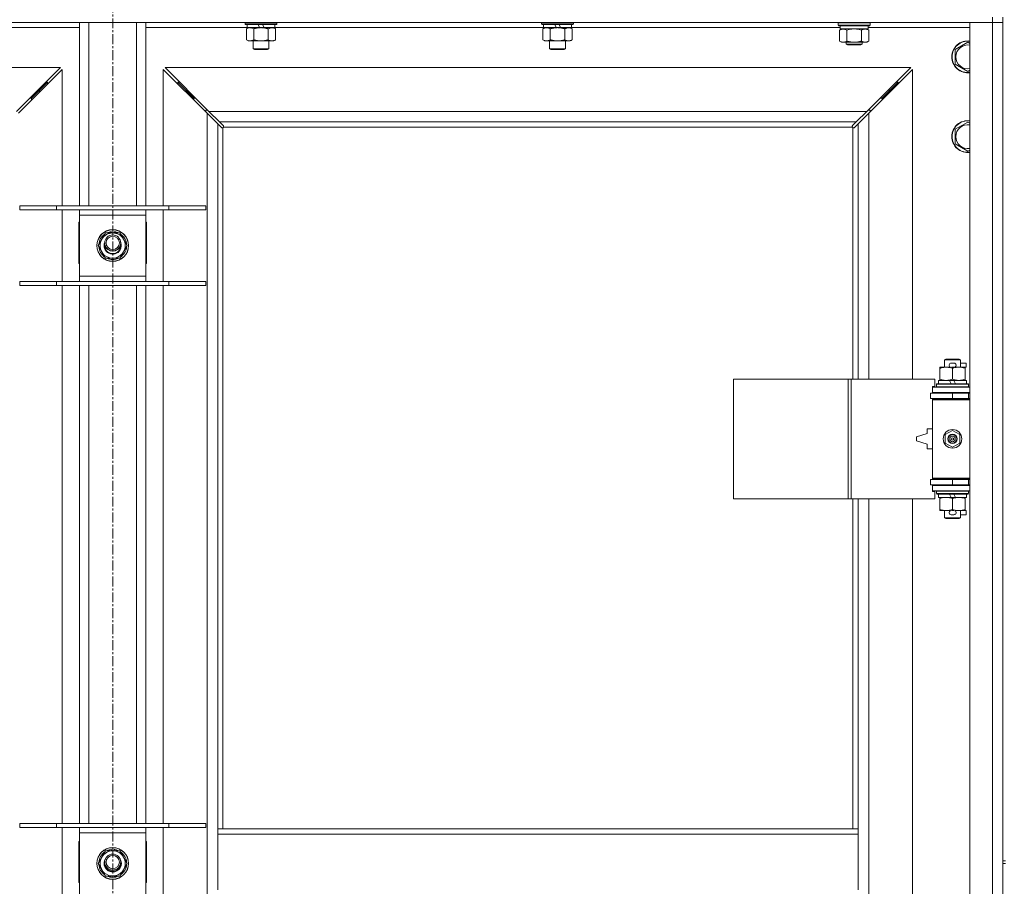
# Model space of a CAD drawing. Units: millimetres. Extents: x 0 to 45915, y -11 to 31500.
# Drawn here: x 7505 to 8246, y 23911 to 24563 of the extents above; entities that cross this region are included whole.
import ezdxf

# ---------------------------------------------------------------- set-up
doc = ezdxf.new("R2010")
doc.units = ezdxf.units.MM
doc.linetypes.add('K5LT_AXLED', pattern=[12, 7.5, -1.5, 1.5, -1.5])
doc.linetypes.add('K5LT_THIN', pattern=[0])
for name, color, linetype, true_color in [('OSI', 2, 'Continuous', 0xffff00), ('R', 1, 'Continuous', 0xff0000), ('WELDING', 7, 'Continuous', 0xffffff)]:
    doc.layers.add(name, color=color, linetype=linetype, true_color=true_color)

msp = doc.modelspace()

# ---------------------------------------------------------------- linework, layer by layer
at = {"layer": 'OSI', "color": 30, "linetype": 'K5LT_AXLED', "lineweight": 18, "true_color": 0xff8000}
msp.add_line((7575.44, 25235.93), (7575.44, 20592.93), dxfattribs=at)
at = {"layer": 'R', "color": 7, "linetype": 'K5LT_THIN', "lineweight": 18}
for p, q in [((8237.44, 24564.93), (8237.44, 24560.93)), ((8245.44, 24564.93), (8245.44, 23929.93)), ((8237.44, 24560.93), (6913.44, 24560.93)), ((7550.44, 24556.93), (7474.34, 24556.93)), ((7550.44, 24422.93), (7550.44, 24560.93)), ((7557.44, 24422.93), (7557.44, 24560.93)), ((7593.44, 24422.93), (7593.44, 24560.93)), ((7600.44, 24422.93), (7600.44, 24560.93)), ((7676.54, 24556.93), (7600.44, 24556.93)), ((7675.04, 24560.93), (7675.04, 24559.73)), ((7699.04, 24559.73), (7675.04, 24559.73)), ((7675.04, 24559.73), (7675.22, 24559.43)), ((7698.87, 24559.43), (7675.22, 24559.43)), ((7676.07, 24556.08), (7677.54, 24556.93)), ((7676.54, 24559.43), (7676.54, 24556.93)), ((7686.03, 24556.93), (7676.54, 24556.93)), ((7686.03, 24556.93), (7684.86, 24559.43)), ((7686.03, 24556.93), (7687.04, 24556.93)), ((7687.04, 24556.93), (7689.34, 24556.93)), ((7689.34, 24556.93), (7688.17, 24559.43)), ((7697.54, 24556.93), (7689.34, 24556.93)), ((7698.01, 24556.08), (7696.54, 24556.93)), ((7697.54, 24559.43), (7697.54, 24556.93)), ((7899.74, 24556.93), (7697.54, 24556.93)), ((7699.04, 24559.73), (7698.87, 24559.43)), ((7699.04, 24560.93), (7699.04, 24559.73)), ((7898.24, 24560.93), (7898.24, 24559.73)), ((7922.24, 24559.73), (7898.24, 24559.73)), ((7898.24, 24559.73), (7898.42, 24559.43)), ((7922.07, 24559.43), (7898.42, 24559.43)), ((7899.27, 24556.08), (7900.74, 24556.93)), ((7899.74, 24559.43), (7899.74, 24556.93)), ((7909.23, 24556.93), (7899.74, 24556.93)), ((7909.23, 24556.93), (7908.06, 24559.43)), ((7909.23, 24556.93), (7910.24, 24556.93)), ((7910.24, 24556.93), (7912.54, 24556.93)), ((7912.54, 24556.93), (7911.37, 24559.43)), ((7920.74, 24556.93), (7912.54, 24556.93)), ((7921.21, 24556.08), (7919.74, 24556.93)), ((7920.74, 24559.43), (7920.74, 24556.93)), ((8122.94, 24556.93), (7920.74, 24556.93)), ((7922.24, 24559.73), (7922.07, 24559.43)), ((7922.24, 24560.93), (7922.24, 24559.73)), ((8121.44, 24560.63), (8121.62, 24560.93)), ((8121.44, 24558.73), (8121.44, 24560.63)), ((8121.44, 24560.63), (8133.44, 24560.63)), ((8121.44, 24558.73), (8121.62, 24558.43)), ((8121.44, 24558.73), (8133.44, 24558.73)), ((8121.62, 24558.43), (8133.44, 24558.43)), ((8122.94, 24555.93), (8122.94, 24558.43)), ((8133.44, 24560.63), (8145.44, 24560.63)), ((8133.44, 24558.73), (8145.44, 24558.73)), ((8133.44, 24558.43), (8145.27, 24558.43)), ((8143.94, 24555.93), (8143.94, 24558.43)), ((8220.44, 24556.93), (8143.94, 24556.93)), ((8145.44, 24560.63), (8145.27, 24560.93)), ((8145.44, 24558.73), (8145.27, 24558.43)), ((8145.44, 24558.73), (8145.44, 24560.63)), ((8220.44, 24560.93), (8237.44, 24560.93)), ((8220.44, 23296.93), (8220.44, 24560.93)), ((8245.44, 24560.93), (8237.44, 24560.93)), ((8237.44, 23296.93), (8237.44, 24560.93)), ((8237.44, 24560.93), (8245.44, 24560.93)), ((7676.07, 24556.08), (7676.07, 24547.78)), ((7681.56, 24556.08), (7681.56, 24547.78)), ((7692.53, 24556.08), (7692.53, 24547.78)), ((7698.01, 24556.08), (7698.01, 24547.78)), ((7899.27, 24556.08), (7899.27, 24547.78)), ((7904.76, 24556.08), (7904.76, 24547.78)), ((7915.73, 24556.08), (7915.73, 24547.78)), ((7921.21, 24556.08), (7921.21, 24547.78)), ((8122.47, 24555.08), (8123.94, 24555.93)), ((8122.47, 24546.78), (8122.47, 24555.08)), ((8122.94, 24555.93), (8143.94, 24555.93)), ((8127.96, 24546.78), (8127.96, 24555.08)), ((8138.93, 24546.78), (8138.93, 24555.08)), ((8144.41, 24555.08), (8142.94, 24555.93)), ((8144.41, 24546.78), (8144.41, 24555.08)), ((7676.07, 24547.78), (7677.54, 24546.93)), ((7687.04, 24546.93), (7677.54, 24546.93)), ((7681.04, 24546.93), (7681.04, 24541.01)), ((7696.54, 24546.93), (7687.04, 24546.93)), ((7693.04, 24546.93), (7693.04, 24541.01)), ((7698.01, 24547.78), (7696.54, 24546.93)), ((7899.27, 24547.78), (7900.74, 24546.93)), ((7910.24, 24546.93), (7900.74, 24546.93)), ((7904.24, 24546.93), (7904.24, 24541.01)), ((7919.74, 24546.93), (7910.24, 24546.93)), ((7916.24, 24546.93), (7916.24, 24541.01)), ((7921.21, 24547.78), (7919.74, 24546.93)), ((8122.47, 24546.78), (8123.94, 24545.93)), ((8125.22, 24545.93), (8123.94, 24545.93)), ((8133.44, 24545.93), (8125.22, 24545.93)), ((8127.44, 24545.93), (8127.44, 24544.51)), ((8139.44, 24544.51), (8127.44, 24544.51)), ((8127.44, 24544.51), (8128.44, 24543.93)), ((8138.44, 24543.93), (8128.44, 24543.93)), ((8141.67, 24545.93), (8133.44, 24545.93)), ((8139.44, 24544.51), (8138.44, 24543.93)), ((8139.44, 24545.93), (8139.44, 24544.51)), ((8142.94, 24545.93), (8141.67, 24545.93)), ((8144.41, 24546.78), (8142.94, 24545.93)), ((8209.44, 24540.42), (8218.94, 24545.9)), ((8218.94, 24545.9), (8220.44, 24545.04)), ((7693.04, 24541.01), (7681.04, 24541.01)), ((7681.04, 24541.01), (7682.04, 24540.43)), ((7692.04, 24540.43), (7682.04, 24540.43)), ((7693.04, 24541.01), (7692.04, 24540.43)), ((7916.24, 24541.01), (7904.24, 24541.01)), ((7904.24, 24541.01), (7905.24, 24540.43)), ((7915.24, 24540.43), (7905.24, 24540.43)), ((7916.24, 24541.01), (7915.24, 24540.43)), ((8209.44, 24534.93), (8209.44, 24540.42)), ((8209.44, 24529.45), (8209.44, 24534.93)), ((8218.94, 24523.96), (8209.44, 24529.45)), ((7536.03, 24526.93), (6974.86, 24526.93)), ((7503.03, 24493.93), (7536.03, 24526.93)), ((7537.44, 24525.52), (7504.44, 24492.52)), ((7537.44, 24422.93), (7537.44, 24525.52)), ((7646.44, 24492.52), (7613.44, 24525.52)), ((7613.44, 24525.52), (7613.44, 24422.93)), ((8176.03, 24526.93), (7614.86, 24526.93)), ((7614.86, 24526.93), (7647.86, 24493.93)), ((8143.03, 24493.93), (8176.03, 24526.93)), ((8177.44, 24525.52), (8144.44, 24492.52)), ((8177.44, 24292.43), (8177.44, 24525.52)), ((8220.44, 24524.83), (8218.94, 24523.96)), ((7520.44, 24509.93), (7526.44, 24515.93)), ((7520.44, 24509.93), (7526.44, 24515.93)), ((7526.44, 24515.93), (7525.03, 24515.93)), ((7526.44, 24514.52), (7526.44, 24515.93)), ((7630.44, 24509.93), (7624.44, 24515.93)), ((7630.44, 24509.93), (7624.44, 24515.93)), ((7624.44, 24514.52), (7624.44, 24515.93)), ((7624.44, 24515.93), (7625.86, 24515.93)), ((8160.44, 24509.93), (8166.44, 24515.93)), ((8160.44, 24509.93), (8166.44, 24515.93)), ((8165.03, 24515.93), (8166.44, 24515.93)), ((8166.44, 24515.93), (8166.44, 24514.52)), ((7514.44, 24503.93), (7520.44, 24509.93)), ((7514.44, 24503.93), (7520.44, 24509.93)), ((7520.44, 24509.93), (7519.03, 24509.93)), ((7520.44, 24508.52), (7520.44, 24509.93)), ((7636.44, 24503.93), (7630.44, 24509.93)), ((7636.44, 24503.93), (7630.44, 24509.93)), ((7630.44, 24508.52), (7630.44, 24509.93)), ((7630.44, 24509.93), (7631.86, 24509.93)), ((8154.44, 24503.93), (8160.44, 24509.93)), ((8154.44, 24503.93), (8160.44, 24509.93)), ((8159.03, 24509.93), (8160.44, 24509.93)), ((8160.44, 24509.93), (8160.44, 24508.52)), ((7514.44, 24503.93), (7513.03, 24503.93)), ((7514.44, 24502.52), (7514.44, 24503.93)), ((7636.44, 24502.52), (7636.44, 24503.93)), ((7636.44, 24503.93), (7637.86, 24503.93)), ((8153.03, 24503.93), (8154.44, 24503.93)), ((8154.44, 24503.93), (8154.44, 24502.52)), ((7646.86, 24494.93), (7645.44, 24494.93)), ((7645.44, 24494.93), (7645.44, 24493.52)), ((7646.44, 23365.35), (7646.44, 24492.52)), ((7654.44, 24484.52), (7646.44, 24492.52)), ((7647.86, 24493.93), (8143.03, 24493.93)), ((7647.86, 24493.93), (7655.86, 24485.93)), ((8135.03, 24485.93), (8143.03, 24493.93)), ((8144.44, 24492.52), (8136.44, 24484.52)), ((8145.44, 24494.93), (8144.03, 24494.93)), ((8144.44, 24492.52), (8144.44, 24292.43)), ((8145.44, 24493.52), (8145.44, 24494.93)), ((7657.2, 24481.76), (7654.44, 24484.52)), ((7654.44, 24484.52), (7654.44, 23953.93)), ((8135.03, 24485.93), (7655.86, 24485.93)), ((7655.86, 24485.93), (7658.61, 24483.18)), ((7658.84, 24482.75), (7658.84, 24482.52)), ((8132.04, 24482.75), (8132.04, 24482.52)), ((8132.27, 24483.18), (8135.03, 24485.93)), ((8136.44, 24484.52), (8133.69, 24481.76)), ((8136.44, 24292.43), (8136.44, 24484.52)), ((8209.44, 24480.42), (8218.94, 24485.9)), ((8218.94, 24485.9), (8220.44, 24485.04)), ((7657.63, 24481.53), (7657.86, 24481.53)), ((7657.74, 24481.52), (7657.74, 24481.52)), ((7658.44, 24481.67), (7658.44, 23953.93)), ((8132.18, 24481.93), (7658.7, 24481.93)), ((8132.03, 24482.63), (8132.03, 24482.63)), ((8132.44, 24292.43), (8132.44, 24481.67)), ((8133.26, 24481.53), (8133.03, 24481.53)), ((8209.44, 24474.93), (8209.44, 24480.42)), ((8209.44, 24469.45), (8209.44, 24474.93)), ((8218.94, 24463.96), (8209.44, 24469.45)), ((8220.44, 24464.83), (8218.94, 24463.96)), ((7505.44, 24422.93), (7533.13, 24422.93)), ((7505.44, 24419.93), (7505.44, 24422.93)), ((7505.44, 24419.93), (7533.13, 24419.93)), ((7533.13, 24422.93), (7617.75, 24422.93)), ((7533.13, 24419.93), (7533.13, 24422.93)), ((7533.13, 24419.93), (7617.75, 24419.93)), ((7537.44, 24365.93), (7537.44, 24419.93)), ((7550.44, 24415.93), (7550.44, 24419.93)), ((7600.44, 24419.93), (7600.44, 24415.93)), ((7613.44, 24419.93), (7613.44, 24365.93)), ((7617.75, 24422.93), (7645.44, 24422.93)), ((7617.75, 24419.93), (7617.75, 24422.93)), ((7617.75, 24419.93), (7645.44, 24419.93)), ((7645.44, 24419.93), (7645.44, 24422.93)), ((7549.94, 24410.43), (7549.94, 24379.43)), ((7550.44, 24410.43), (7549.94, 24410.43)), ((7550.44, 24369.93), (7550.44, 24415.93)), ((7600.44, 24415.93), (7550.44, 24415.93)), ((7600.44, 24415.93), (7600.44, 24369.93)), ((7600.94, 24410.43), (7600.44, 24410.43)), ((7600.94, 24379.43), (7600.94, 24410.43)), ((7567.22, 24397.68), (7569.96, 24402.43)), ((7569.96, 24402.43), (7580.93, 24402.43)), ((7574.43, 24403.38), (7574.43, 24402.43)), ((7576.57, 24402.43), (7576.57, 24403.37)), ((7577.74, 24402.43), (7577.74, 24403.18)), ((7580.93, 24402.43), (7586.41, 24392.93)), ((7564.47, 24392.93), (7567.22, 24397.68)), ((7569.96, 24383.43), (7564.47, 24392.93)), ((7583.67, 24388.18), (7580.93, 24383.43)), ((7586.41, 24392.93), (7583.67, 24388.18)), ((7549.94, 24379.43), (7550.44, 24379.43)), ((7580.93, 24383.43), (7569.96, 24383.43)), ((7600.44, 24379.43), (7600.94, 24379.43)), ((7505.44, 24365.93), (7533.13, 24365.93)), ((7505.44, 24362.93), (7505.44, 24365.93)), ((7533.13, 24365.93), (7617.75, 24365.93)), ((7533.13, 24362.93), (7533.13, 24365.93)), ((7550.44, 24365.93), (7550.44, 24369.93)), ((7550.44, 24369.93), (7600.44, 24369.93)), ((7600.44, 24369.93), (7600.44, 24365.93)), ((7617.75, 24365.93), (7645.44, 24365.93)), ((7617.75, 24362.93), (7617.75, 24365.93)), ((7645.44, 24362.93), (7645.44, 24365.93)), ((7505.44, 24362.93), (7533.13, 24362.93)), ((7533.13, 24362.93), (7617.75, 24362.93)), ((7537.44, 23957.93), (7537.44, 24362.93)), ((7550.44, 23957.93), (7550.44, 24362.93)), ((7557.44, 23957.93), (7557.44, 24362.93)), ((7593.44, 23957.93), (7593.44, 24362.93)), ((7600.44, 23957.93), (7600.44, 24362.93)), ((7613.44, 24362.93), (7613.44, 23957.93)), ((7617.75, 24362.93), (7645.44, 24362.93)), ((8201.44, 24306.85), (8202.44, 24307.43)), ((8213.44, 24306.85), (8201.44, 24306.85)), ((8201.44, 24306.85), (8201.44, 24301.43)), ((8212.44, 24307.43), (8202.44, 24307.43)), ((8213.44, 24306.85), (8212.44, 24307.43)), ((8213.44, 24306.85), (8213.44, 24301.43)), ((8197.94, 24300.58), (8197.94, 24301.43)), ((8197.94, 24301.43), (8202.69, 24301.43)), ((8197.94, 24300.58), (8197.94, 24292.28)), ((8202.69, 24301.43), (8205.99, 24301.43)), ((8206.54, 24304.53), (8208.54, 24304.53)), ((8206.58, 24301.33), (8208.5, 24301.33)), ((8207.44, 24300.58), (8207.44, 24292.28)), ((8209.1, 24301.43), (8212.19, 24301.43)), ((8212.19, 24301.43), (8216.94, 24301.43)), ((8213.44, 24304.53), (8217.64, 24304.53)), ((8216.94, 24301.43), (8216.94, 24300.58)), ((8216.94, 24301.33), (8217.64, 24301.33)), ((8216.94, 24300.58), (8216.94, 24292.28)), ((8217.64, 24304.53), (8217.64, 24301.33)), ((8042.52, 24202.43), (8042.52, 24292.43)), ((8042.52, 24292.43), (8128.88, 24292.43)), ((8128.88, 24202.43), (8128.88, 24292.43)), ((8128.88, 24292.43), (8131.27, 24292.43)), ((8131.27, 24292.43), (8194.14, 24292.43)), ((8131.27, 24202.43), (8131.27, 24292.43)), ((8194.14, 24286.93), (8194.14, 24292.43)), ((8196.94, 24291.43), (8196.94, 24288.93)), ((8205.26, 24291.43), (8196.94, 24291.43)), ((8197.94, 24291.43), (8197.94, 24292.28)), ((8206.43, 24288.93), (8205.26, 24291.43)), ((8208.57, 24291.43), (8205.26, 24291.43)), ((8209.74, 24288.93), (8208.57, 24291.43)), ((8217.94, 24291.43), (8208.57, 24291.43)), ((8216.94, 24292.28), (8216.94, 24291.43)), ((8217.94, 24291.43), (8217.94, 24288.93)), ((8192.44, 24286.93), (8194.14, 24286.93)), ((8192.44, 24286.43), (8192.44, 24286.93)), ((8192.44, 24286.43), (8220.44, 24286.43)), ((8192.44, 24282.43), (8192.44, 24286.43)), ((8195.44, 24288.63), (8195.62, 24288.93)), ((8195.44, 24288.63), (8195.44, 24286.73)), ((8219.44, 24288.63), (8195.44, 24288.63)), ((8219.44, 24286.73), (8195.44, 24286.73)), ((8195.44, 24286.73), (8195.62, 24286.43)), ((8219.27, 24288.93), (8195.62, 24288.93)), ((8219.44, 24288.63), (8219.27, 24288.93)), ((8219.44, 24286.73), (8219.27, 24286.43)), ((8219.44, 24288.63), (8219.44, 24286.73)), ((8190.94, 24281.93), (8207.44, 24281.93)), ((8190.94, 24277.93), (8190.94, 24281.93)), ((8190.94, 24277.93), (8207.44, 24277.93)), ((8192.44, 24282.43), (8220.44, 24282.43)), ((8192.44, 24281.93), (8192.44, 24282.43)), ((8192.44, 24276.93), (8192.44, 24277.93)), ((8192.44, 24276.93), (8192.94, 24277.43)), ((8192.44, 24276.93), (8192.44, 24217.93)), ((8220.44, 24276.93), (8192.44, 24276.93)), ((8220.44, 24277.43), (8192.94, 24277.43)), ((8201.44, 24282.43), (8201.44, 24281.93)), ((8201.44, 24277.93), (8201.44, 24277.43)), ((8207.44, 24277.93), (8207.44, 24281.93)), ((8207.44, 24281.93), (8219.44, 24281.93)), ((8207.44, 24277.93), (8219.44, 24277.93)), ((8213.44, 24282.43), (8213.44, 24281.93)), ((8213.44, 24277.93), (8213.44, 24277.43)), ((8219.44, 24277.93), (8219.44, 24281.93)), ((8219.44, 24281.93), (8220.44, 24281.93)), ((8219.44, 24277.93), (8220.44, 24277.93)), ((8188.44, 24254.93), (8188.44, 24251.43)), ((8192.44, 24254.93), (8188.44, 24254.93)), ((8201.94, 24250.61), (8207.44, 24253.78)), ((8207.44, 24253.78), (8212.94, 24250.61)), ((8188.44, 24251.43), (8180.44, 24248.93)), ((8180.44, 24248.93), (8180.44, 24245.93)), ((8180.44, 24245.93), (8188.44, 24243.43)), ((8201.94, 24244.26), (8201.94, 24250.61)), ((8212.94, 24250.61), (8212.94, 24244.26)), ((8188.44, 24243.43), (8188.44, 24239.93)), ((8188.44, 24239.93), (8192.44, 24239.93)), ((8207.44, 24241.08), (8201.94, 24244.26)), ((8212.94, 24244.26), (8207.44, 24241.08)), ((8207.44, 24216.93), (8190.94, 24216.93)), ((8190.94, 24216.93), (8190.94, 24212.93)), ((8220.44, 24217.93), (8192.44, 24217.93)), ((8192.44, 24217.93), (8192.94, 24217.43)), ((8192.44, 24216.93), (8192.44, 24217.93)), ((8220.44, 24217.43), (8192.94, 24217.43)), ((8201.44, 24217.43), (8201.44, 24216.93)), ((8219.44, 24216.93), (8207.44, 24216.93)), ((8207.44, 24216.93), (8207.44, 24212.93)), ((8213.44, 24217.43), (8213.44, 24216.93)), ((8220.44, 24216.93), (8219.44, 24216.93)), ((8219.44, 24216.93), (8219.44, 24212.93)), ((8207.44, 24212.93), (8190.94, 24212.93)), ((8192.44, 24212.43), (8192.44, 24212.93)), ((8192.44, 24212.43), (8192.44, 24208.43)), ((8220.44, 24212.43), (8192.44, 24212.43)), ((8201.44, 24212.93), (8201.44, 24212.43)), ((8219.44, 24212.93), (8207.44, 24212.93)), ((8213.44, 24212.93), (8213.44, 24212.43)), ((8220.44, 24212.93), (8219.44, 24212.93)), ((8042.52, 24202.43), (8128.88, 24202.43)), ((8128.88, 24202.43), (8131.27, 24202.43)), ((8131.27, 24202.43), (8194.14, 24202.43)), ((8132.44, 23953.93), (8132.44, 24202.43)), ((8136.44, 23953.93), (8136.44, 24202.43)), ((8144.44, 24202.43), (8144.44, 23655.43)), ((8177.44, 23655.43), (8177.44, 24202.43)), ((8220.44, 24208.43), (8192.44, 24208.43)), ((8192.44, 24207.93), (8192.44, 24208.43)), ((8194.14, 24207.93), (8192.44, 24207.93)), ((8194.14, 24202.43), (8194.14, 24207.93)), ((8195.44, 24208.13), (8195.62, 24208.43)), ((8195.44, 24208.13), (8195.44, 24206.23)), ((8219.44, 24208.13), (8195.44, 24208.13)), ((8219.44, 24206.23), (8195.44, 24206.23)), ((8195.44, 24206.23), (8195.62, 24205.93)), ((8219.27, 24205.93), (8195.62, 24205.93)), ((8196.94, 24205.93), (8196.94, 24203.43)), ((8206.43, 24203.43), (8196.94, 24203.43)), ((8197.94, 24202.58), (8197.94, 24203.43)), ((8197.94, 24202.58), (8197.94, 24194.28)), ((8206.43, 24203.43), (8205.26, 24205.93)), ((8206.43, 24203.43), (8209.74, 24203.43)), ((8207.44, 24202.58), (8207.44, 24194.28)), ((8209.74, 24203.43), (8208.57, 24205.93)), ((8217.94, 24203.43), (8209.74, 24203.43)), ((8216.94, 24203.43), (8216.94, 24202.58)), ((8216.94, 24202.58), (8216.94, 24194.28)), ((8217.94, 24205.93), (8217.94, 24203.43)), ((8219.44, 24208.13), (8219.27, 24208.43)), ((8219.44, 24206.23), (8219.27, 24205.93)), ((8219.44, 24208.13), (8219.44, 24206.23)), ((8197.94, 24193.43), (8197.94, 24194.28)), ((8216.94, 24194.28), (8216.94, 24193.43)), ((8202.69, 24193.43), (8197.94, 24193.43)), ((8201.44, 24193.43), (8201.44, 24188.01)), ((8213.44, 24188.01), (8201.44, 24188.01)), ((8201.44, 24188.01), (8202.44, 24187.43)), ((8212.44, 24187.43), (8202.44, 24187.43)), ((8205.99, 24193.43), (8202.69, 24193.43)), ((8206.54, 24190.33), (8208.54, 24190.33)), ((8206.58, 24193.53), (8208.5, 24193.53)), ((8216.94, 24193.43), (8209.1, 24193.43)), ((8213.44, 24188.01), (8212.44, 24187.43)), ((8213.44, 24193.43), (8213.44, 24188.01)), ((8213.44, 24190.33), (8217.64, 24190.33)), ((8216.94, 24193.53), (8217.64, 24193.53)), ((8217.64, 24193.53), (8217.64, 24190.33)), ((7505.44, 23957.93), (7533.13, 23957.93)), ((7505.44, 23954.93), (7505.44, 23957.93)), ((7533.13, 23957.93), (7617.75, 23957.93)), ((7533.13, 23954.93), (7533.13, 23957.93)), ((7617.75, 23957.93), (7645.44, 23957.93)), ((7617.75, 23954.93), (7617.75, 23957.93)), ((7645.44, 23954.93), (7645.44, 23957.93)), ((7505.44, 23954.93), (7533.13, 23954.93)), ((7533.13, 23954.93), (7617.75, 23954.93)), ((7537.44, 23900.93), (7537.44, 23954.93)), ((7550.44, 23950.93), (7550.44, 23954.93)), ((7550.44, 23904.93), (7550.44, 23950.93)), ((7600.44, 23950.93), (7550.44, 23950.93)), ((7600.44, 23954.93), (7600.44, 23950.93)), ((7600.44, 23950.93), (7600.44, 23904.93)), ((7613.44, 23954.93), (7613.44, 23900.93)), ((7617.75, 23954.93), (7645.44, 23954.93)), ((8136.44, 23953.93), (7654.44, 23953.93)), ((7654.44, 23949.93), (7654.44, 23953.93)), ((7654.44, 23907.93), (7654.44, 23949.93)), ((8136.44, 23949.93), (7654.44, 23949.93)), ((8136.44, 23949.93), (8136.44, 23953.93)), ((8136.44, 23907.93), (8136.44, 23949.93)), ((7549.94, 23944.43), (7549.94, 23913.43)), ((7550.44, 23944.43), (7549.94, 23944.43)), ((7600.94, 23944.43), (7600.44, 23944.43)), ((7600.94, 23913.43), (7600.94, 23944.43)), ((7567.22, 23932.68), (7569.96, 23937.43)), ((7569.96, 23937.43), (7580.93, 23937.43)), ((7574.43, 23938.38), (7574.43, 23937.43)), ((7576.57, 23937.43), (7576.57, 23938.37)), ((7577.74, 23937.43), (7577.74, 23938.18)), ((7580.93, 23937.43), (7586.41, 23927.93)), ((7549.94, 23929.93), (7550.44, 23929.93)), ((7550.44, 23929.93), (7549.94, 23929.93)), ((7564.47, 23927.93), (7567.22, 23932.68)), ((7569.96, 23918.43), (7564.47, 23927.93)), ((7586.41, 23927.93), (7583.67, 23923.18)), ((7600.44, 23929.93), (7600.94, 23929.93)), ((7600.94, 23929.93), (7600.44, 23929.93)), ((8245.44, 23929.93), (8245.44, 23927.93)), ((8245.44, 23929.93), (8247.44, 23929.93)), ((8245.44, 23927.93), (8247.44, 23927.93)), ((8245.44, 23927.93), (8245.44, 23292.93)), ((7583.67, 23923.18), (7580.93, 23918.43)), ((7549.94, 23913.43), (7550.44, 23913.43)), ((7580.93, 23918.43), (7569.96, 23918.43)), ((7600.44, 23913.43), (7600.94, 23913.43))]:
    msp.add_line(p, q, dxfattribs=at)
for centre, radius in [((7575.44, 24392.93), 12), ((7575.44, 24392.93), 11.83), ((7575.44, 24394.93), 6), ((7575.44, 24394.93), 5), ((8207.44, 24247.43), 7), ((8207.44, 24247.43), 3.49), ((8207.44, 24247.43), 3.49), ((8207.44, 24247.43), 3.25), ((8207.44, 24247.43), 3.19), ((8207.44, 24247.43), 3.19), ((8207.44, 24247.43), 2.1), ((8207.44, 24247.43), 0.9), ((7575.44, 23927.93), 12), ((7575.44, 23927.93), 11.83), ((7575.44, 23928.93), 6), ((7575.44, 23928.93), 5)]:
    msp.add_circle(centre, radius, dxfattribs=at)
for centre, radius, start, end in [((8218.94, 24534.93), 12, 82.81924, 180), ((8218.94, 24534.93), 11.83, 82.71351, 180), ((8218.94, 24534.93), 8.97, 80.37625, 180), ((8218.94, 24534.93), 12, 180, 277.18076), ((8218.94, 24534.93), 11.83, 180, 277.28649), ((8218.94, 24534.93), 8.97, 180, 279.62375), ((8218.94, 24474.93), 12, 82.81924, 180), ((8218.94, 24474.93), 11.83, 82.71351, 180), ((8218.94, 24474.93), 8.97, 80.37625, 180), ((7657.88, 24482.5), 1, 304.4499, 325.5501), ((8133.01, 24482.5), 1, 214.4499, 235.5501), ((8218.94, 24474.93), 12, 180, 277.18076), ((8218.94, 24474.93), 11.83, 180, 277.28649), ((8218.94, 24474.93), 8.97, 180, 279.62375), ((7575.44, 24392.93), 10.5, 124.79123, 175.20877), ((7575.44, 24392.93), 9.5, 330, 150), ((7575.44, 24392.93), 10.5, 95.53239, 115.20877), ((7575.44, 24392.93), 10.5, 77.35895, 83.81052), ((7575.44, 24392.93), 10.5, 64.79123, 77.35895), ((7575.44, 24392.93), 10.5, 4.79123, 55.20877), ((7575.44, 24392.93), 9.5, 150, 330), ((7575.44, 24392.93), 6.5, 156.78199, 330), ((7575.44, 24392.93), 6, 170.40593, 330), ((7575.44, 24392.93), 6, 330, 9.59407), ((7575.44, 24392.93), 6.5, 330, 23.21801), ((7575.44, 24392.93), 10.5, 184.79123, 235.20877), ((7575.44, 24394.93), 6.25, 196.40947, 343.59053), ((7575.44, 24392.93), 10.5, 304.79123, 355.20877), ((7575.44, 24392.93), 10.5, 244.79123, 295.20877), ((8206.54, 24302.93), 1.6, 90, 249.63587), ((8208.54, 24302.93), 1.6, 290.36413, 90), ((8219.44, 24273.93), 4, 90, 118.95502), ((8219.44, 24220.93), 4, 241.04498, 270), ((8206.54, 24191.93), 1.6, 110.36413, 270), ((8208.54, 24191.93), 1.6, 270, 69.63587), ((7575.44, 23927.93), 10.5, 124.79123, 175.20877), ((7575.44, 23927.93), 9.5, 330, 150), ((7575.44, 23927.93), 10.5, 95.53239, 115.20877), ((7575.44, 23927.93), 10.5, 77.35895, 83.81052), ((7575.44, 23927.93), 10.5, 64.79123, 77.35895), ((7575.44, 23927.93), 10.5, 4.79123, 55.20877), ((7575.44, 23927.93), 10.5, 184.79123, 235.20877), ((7575.44, 23927.93), 9.5, 150, 330), ((7575.44, 23927.93), 6.5, 146.10364, 330), ((7575.44, 23927.93), 6, 175.21981, 330), ((7575.44, 23928.93), 6.25, 198.96557, 341.03443), ((7575.44, 23927.93), 6, 330, 4.78019), ((7575.44, 23927.93), 6.5, 330, 33.89636), ((7575.44, 23927.93), 10.5, 304.79123, 355.20877), ((7575.44, 23927.93), 10.5, 244.79123, 295.20877)]:
    msp.add_arc(centre, radius, start, end, dxfattribs=at)
at = {"layer": 'WELDING', "color": 7, "linetype": 'K5LT_THIN', "lineweight": 18}
for p, q in [((7678.44, 24556.91), (7677.52, 24556.73)), ((7678.82, 24556.93), (7678.44, 24556.91)), ((7901.64, 24556.91), (7900.72, 24556.73)), ((7902.02, 24556.93), (7901.64, 24556.91)), ((7676.61, 24556.37), (7676.07, 24556.08)), ((7677.52, 24556.73), (7676.61, 24556.37)), ((7899.81, 24556.37), (7899.27, 24556.08)), ((7900.72, 24556.73), (7899.81, 24556.37)), ((8129.76, 24555.53), (8127.96, 24555.08)), ((8131.59, 24555.83), (8129.76, 24555.53)), ((8133.44, 24555.93), (8131.59, 24555.83)), ((8135.3, 24555.83), (8133.44, 24555.93)), ((8137.13, 24555.53), (8135.3, 24555.83)), ((8138.93, 24555.08), (8137.13, 24555.53)), ((7658.61, 24483.18), (7658.74, 24483.01)), ((7658.74, 24483.01), (7658.82, 24482.83)), ((7658.82, 24482.83), (7658.85, 24482.63)), ((8132.03, 24482.63), (8132.06, 24482.83)), ((8132.06, 24482.83), (8132.14, 24483.01)), ((8132.14, 24483.01), (8132.27, 24483.18)), ((7657.36, 24481.63), (7657.2, 24481.76)), ((7657.55, 24481.55), (7657.36, 24481.63)), ((7657.74, 24481.52), (7657.55, 24481.55)), ((7657.86, 24481.53), (7657.74, 24481.52)), ((7657.91, 24481.52), (7658.09, 24481.55)), ((7658.04, 24481.5), (7658.18, 24481.52)), ((7658.09, 24481.55), (7658.27, 24481.6)), ((7658.18, 24481.52), (7658.32, 24481.58)), ((7658.27, 24481.6), (7658.44, 24481.67)), ((7658.32, 24481.58), (7658.44, 24481.67)), ((7658.7, 24481.93), (7658.77, 24482.1)), ((7658.7, 24481.93), (7658.8, 24482.06)), ((7658.77, 24482.1), (7658.82, 24482.28)), ((7658.8, 24482.06), (7658.86, 24482.19)), ((7658.82, 24482.28), (7658.86, 24482.47)), ((7658.86, 24482.19), (7658.88, 24482.33)), ((8132.01, 24482.33), (8132.03, 24482.19)), ((8132.04, 24482.52), (8132.03, 24482.63)), ((8132.03, 24482.47), (8132.06, 24482.28)), ((8132.03, 24482.19), (8132.09, 24482.06)), ((8132.06, 24482.28), (8132.11, 24482.1)), ((8132.09, 24482.06), (8132.18, 24481.93)), ((8132.11, 24482.1), (8132.18, 24481.93)), ((8132.44, 24481.67), (8132.57, 24481.58)), ((8132.44, 24481.67), (8132.61, 24481.6)), ((8132.57, 24481.58), (8132.7, 24481.52)), ((8132.61, 24481.6), (8132.79, 24481.55)), ((8132.7, 24481.52), (8132.85, 24481.5)), ((8132.79, 24481.55), (8132.98, 24481.52)), ((8133.34, 24481.55), (8133.15, 24481.52)), ((8133.52, 24481.63), (8133.34, 24481.55)), ((8133.69, 24481.76), (8133.52, 24481.63))]:
    msp.add_line(p, q, dxfattribs=at)
for centre, radius, start, end in [((7658.04, 24482.01), 0.513, 248.91014, 269.96266), ((7658.15, 24482.63), 0.697, 350.50301, 0), ((7658.36, 24482.33), 0.513, 0.05465, 21.07262), ((8132.52, 24482.33), 0.513, 158.91014, 179.96266), ((8132.85, 24482.01), 0.513, 270.05465, 291.07262), ((8133.15, 24482.22), 0.697, 260.50301, 269.99998)]:
    msp.add_arc(centre, radius, start, end, dxfattribs=at)
for points, knots in [([(7681.56, 24556.08), (7681.27, 24556.25), (7680.83, 24556.47), (7680.27, 24556.68), (7679.89, 24556.8), (7679.53, 24556.87), (7679.17, 24556.92), (7678.93, 24556.93), (7678.82, 24556.93)], [0, 0, 0, 0, 2.905563, 4.375924, 5.511195, 6.679161, 7.850161, 9, 9, 9, 9]), ([(7687.04, 24556.93), (7686.98, 24556.93), (7686.87, 24556.93), (7686.69, 24556.93), (7686.51, 24556.92), (7686.33, 24556.92), (7686.16, 24556.91), (7685.92, 24556.89), (7685.51, 24556.86), (7685.03, 24556.81), (7684.57, 24556.75), (7684.21, 24556.69), (7683.85, 24556.63), (7683.49, 24556.56), (7683.13, 24556.49), (7682.79, 24556.41), (7682.47, 24556.33), (7682.16, 24556.25), (7681.86, 24556.17), (7681.66, 24556.11), (7681.56, 24556.08)], [0, 0, 0, 0, 0.13683, 0.27366, 0.41049, 0.54732, 0.68415, 0.820981, 1.094641, 1.641961, 1.915621, 2.189281, 2.472595, 2.755908, 3.039221, 3.322535, 3.565256, 3.807977, 4.050698, 4.293419, 4.293419, 4.293419, 4.293419]), ([(7692.53, 24556.08), (7692.42, 24556.11), (7692.16, 24556.19), (7691.81, 24556.28), (7691.5, 24556.36), (7691.18, 24556.44), (7690.81, 24556.52), (7690.47, 24556.59), (7690.22, 24556.63), (7689.99, 24556.67), (7689.71, 24556.72), (7689.28, 24556.78), (7688.82, 24556.84), (7688.32, 24556.88), (7687.96, 24556.91), (7687.68, 24556.92), (7687.47, 24556.93), (7687.26, 24556.93), (7687.11, 24556.93), (7687.04, 24556.93)], [0, 0, 0, 0, 0.253231, 0.633077, 0.823001, 1.012924, 1.39277, 1.683866, 1.829413, 1.974961, 2.22598, 2.476999, 2.979038, 3.307633, 3.636228, 3.800526, 3.964824, 4.129121, 4.293419, 4.293419, 4.293419, 4.293419]), ([(7695.27, 24556.93), (7695.15, 24556.93), (7694.9, 24556.92), (7694.52, 24556.87), (7694.16, 24556.79), (7693.7, 24556.65), (7693.15, 24556.42), (7692.73, 24556.2), (7692.53, 24556.08)], [0, 0, 0, 0, 1.192024, 2.404251, 3.60809, 4.765234, 6.955738, 9, 9, 9, 9]), ([(7698.01, 24556.08), (7697.73, 24556.25), (7697.29, 24556.47), (7696.73, 24556.68), (7696.34, 24556.8), (7695.98, 24556.87), (7695.63, 24556.92), (7695.39, 24556.93), (7695.27, 24556.93)], [0, 0, 0, 0, 2.905563, 4.375924, 5.511195, 6.679161, 7.850161, 9, 9, 9, 9]), ([(7904.76, 24556.08), (7904.47, 24556.25), (7904.03, 24556.47), (7903.47, 24556.68), (7903.09, 24556.8), (7902.73, 24556.87), (7902.37, 24556.92), (7902.13, 24556.93), (7902.02, 24556.93)], [0, 0, 0, 0, 2.905563, 4.375924, 5.511195, 6.679161, 7.850161, 9, 9, 9, 9]), ([(7910.24, 24556.93), (7910.18, 24556.93), (7910.07, 24556.93), (7909.89, 24556.93), (7909.71, 24556.92), (7909.53, 24556.92), (7909.36, 24556.91), (7909.12, 24556.89), (7908.71, 24556.86), (7908.23, 24556.81), (7907.77, 24556.75), (7907.41, 24556.69), (7907.05, 24556.63), (7906.69, 24556.56), (7906.33, 24556.49), (7905.99, 24556.41), (7905.67, 24556.33), (7905.36, 24556.25), (7905.06, 24556.17), (7904.86, 24556.11), (7904.76, 24556.08)], [0, 0, 0, 0, 0.13683, 0.27366, 0.41049, 0.54732, 0.68415, 0.820981, 1.094641, 1.641961, 1.915621, 2.189281, 2.472595, 2.755908, 3.039221, 3.322535, 3.565256, 3.807977, 4.050698, 4.293419, 4.293419, 4.293419, 4.293419]), ([(7915.73, 24556.08), (7915.62, 24556.11), (7915.36, 24556.19), (7915.01, 24556.28), (7914.7, 24556.36), (7914.38, 24556.44), (7914.01, 24556.52), (7913.67, 24556.59), (7913.42, 24556.63), (7913.19, 24556.67), (7912.91, 24556.72), (7912.48, 24556.78), (7912.02, 24556.84), (7911.52, 24556.88), (7911.16, 24556.91), (7910.88, 24556.92), (7910.67, 24556.93), (7910.46, 24556.93), (7910.31, 24556.93), (7910.24, 24556.93)], [0, 0, 0, 0, 0.253231, 0.633077, 0.823001, 1.012924, 1.39277, 1.683866, 1.829413, 1.974961, 2.22598, 2.476999, 2.979038, 3.307633, 3.636228, 3.800526, 3.964824, 4.129121, 4.293419, 4.293419, 4.293419, 4.293419]), ([(7918.47, 24556.93), (7918.35, 24556.93), (7918.1, 24556.92), (7917.72, 24556.87), (7917.36, 24556.79), (7916.9, 24556.65), (7916.35, 24556.42), (7915.93, 24556.2), (7915.73, 24556.08)], [0, 0, 0, 0, 1.192024, 2.404251, 3.60809, 4.765234, 6.955738, 9, 9, 9, 9]), ([(7921.21, 24556.08), (7920.93, 24556.25), (7920.49, 24556.47), (7919.93, 24556.68), (7919.54, 24556.8), (7919.18, 24556.87), (7918.83, 24556.92), (7918.59, 24556.93), (7918.47, 24556.93)], [0, 0, 0, 0, 2.905563, 4.375924, 5.511195, 6.679161, 7.850161, 9, 9, 9, 9]), ([(8127.96, 24555.08), (8127.63, 24555.27), (8127.16, 24555.51), (8126.59, 24555.71), (8126.25, 24555.81), (8125.94, 24555.87), (8125.6, 24555.92), (8125.25, 24555.94), (8124.89, 24555.92), (8124.58, 24555.89), (8124.25, 24555.82), (8123.8, 24555.7), (8123.19, 24555.47), (8122.73, 24555.23), (8122.47, 24555.08)], [0, 0, 0, 0, 2.72415, 3.912285, 4.716446, 5.530362, 6.353984, 7.500189, 8.40607, 9.211142, 9.998759, 11.128707, 12.847273, 15, 15, 15, 15]), ([(8144.41, 24555.08), (8144.09, 24555.27), (8143.62, 24555.51), (8143.04, 24555.71), (8142.7, 24555.81), (8142.4, 24555.87), (8142.06, 24555.92), (8141.7, 24555.94), (8141.35, 24555.92), (8141.04, 24555.89), (8140.7, 24555.82), (8140.26, 24555.7), (8139.65, 24555.47), (8139.18, 24555.23), (8138.93, 24555.08)], [0, 0, 0, 0, 2.72415, 3.912285, 4.716446, 5.530362, 6.353984, 7.500189, 8.40607, 9.211142, 9.998759, 11.128707, 12.847273, 15, 15, 15, 15]), ([(7676.07, 24547.78), (7676.4, 24547.59), (7676.87, 24547.36), (7677.44, 24547.15), (7677.79, 24547.06), (7678.09, 24546.99), (7678.43, 24546.94), (7678.79, 24546.93), (7679.14, 24546.94), (7679.45, 24546.98), (7679.78, 24547.04), (7680.23, 24547.16), (7680.84, 24547.39), (7681.3, 24547.63), (7681.56, 24547.78)], [0, 0, 0, 0, 2.72415, 3.912285, 4.716446, 5.530362, 6.353984, 7.500189, 8.40607, 9.211142, 9.998759, 11.128707, 12.847273, 15, 15, 15, 15]), ([(7681.56, 24547.78), (7681.62, 24547.76), (7681.74, 24547.73), (7681.93, 24547.68), (7682.11, 24547.63), (7682.36, 24547.56), (7682.67, 24547.48), (7683.01, 24547.41), (7683.31, 24547.34), (7683.59, 24547.28), (7683.82, 24547.24), (7684.01, 24547.2), (7684.22, 24547.17), (7684.5, 24547.12), (7684.86, 24547.07), (7685.23, 24547.03), (7685.72, 24546.98), (7686.2, 24546.95), (7686.68, 24546.93), (7686.92, 24546.93), (7687.04, 24546.93)], [0, 0, 0, 0, 0.14736, 0.294719, 0.442079, 0.589439, 0.884158, 1.178877, 1.396237, 1.613598, 1.830958, 1.939638, 2.048318, 2.328827, 2.609337, 2.889846, 3.170356, 3.731374, 4.011884, 4.292393, 4.292393, 4.292393, 4.292393]), ([(7687.04, 24546.93), (7687.22, 24546.93), (7687.59, 24546.94), (7688.14, 24546.96), (7688.7, 24547.01), (7689.18, 24547.07), (7689.54, 24547.12), (7689.77, 24547.15), (7689.95, 24547.18), (7690.12, 24547.21), (7690.29, 24547.24), (7690.46, 24547.28), (7690.66, 24547.31), (7690.87, 24547.36), (7691.19, 24547.43), (7691.51, 24547.51), (7691.82, 24547.59), (7692.06, 24547.65), (7692.29, 24547.71), (7692.45, 24547.76), (7692.53, 24547.78)], [0, 0, 0, 0, 0.426692, 0.853385, 1.280077, 1.70677, 1.976977, 2.112081, 2.247185, 2.382289, 2.517392, 2.652496, 2.7876, 2.975699, 3.163798, 3.539996, 3.728096, 3.916195, 4.104294, 4.292393, 4.292393, 4.292393, 4.292393]), ([(7692.53, 24547.78), (7692.85, 24547.59), (7693.32, 24547.36), (7693.9, 24547.15), (7694.24, 24547.06), (7694.54, 24546.99), (7694.88, 24546.94), (7695.24, 24546.93), (7695.59, 24546.94), (7695.9, 24546.98), (7696.24, 24547.04), (7696.68, 24547.16), (7697.29, 24547.39), (7697.76, 24547.63), (7698.01, 24547.78)], [0, 0, 0, 0, 2.72415, 3.912285, 4.716446, 5.530362, 6.353984, 7.500189, 8.40607, 9.211142, 9.998759, 11.128707, 12.847273, 15, 15, 15, 15]), ([(7899.27, 24547.78), (7899.6, 24547.59), (7900.07, 24547.36), (7900.64, 24547.15), (7900.99, 24547.06), (7901.29, 24546.99), (7901.63, 24546.94), (7901.99, 24546.93), (7902.34, 24546.94), (7902.65, 24546.98), (7902.98, 24547.04), (7903.43, 24547.16), (7904.04, 24547.39), (7904.5, 24547.63), (7904.76, 24547.78)], [0, 0, 0, 0, 2.72415, 3.912285, 4.716446, 5.530362, 6.353984, 7.500189, 8.40607, 9.211142, 9.998759, 11.128707, 12.847273, 15, 15, 15, 15]), ([(7904.76, 24547.78), (7904.82, 24547.76), (7904.94, 24547.73), (7905.13, 24547.68), (7905.31, 24547.63), (7905.56, 24547.56), (7905.87, 24547.48), (7906.21, 24547.41), (7906.51, 24547.34), (7906.79, 24547.28), (7907.02, 24547.24), (7907.21, 24547.2), (7907.42, 24547.17), (7907.7, 24547.12), (7908.06, 24547.07), (7908.43, 24547.03), (7908.92, 24546.98), (7909.4, 24546.95), (7909.88, 24546.93), (7910.12, 24546.93), (7910.24, 24546.93)], [0, 0, 0, 0, 0.14736, 0.294719, 0.442079, 0.589439, 0.884158, 1.178877, 1.396237, 1.613598, 1.830958, 1.939638, 2.048318, 2.328827, 2.609337, 2.889846, 3.170356, 3.731374, 4.011884, 4.292393, 4.292393, 4.292393, 4.292393]), ([(7910.24, 24546.93), (7910.42, 24546.93), (7910.79, 24546.94), (7911.34, 24546.96), (7911.9, 24547.01), (7912.38, 24547.07), (7912.74, 24547.12), (7912.97, 24547.15), (7913.15, 24547.18), (7913.32, 24547.21), (7913.49, 24547.24), (7913.66, 24547.28), (7913.86, 24547.31), (7914.07, 24547.36), (7914.39, 24547.43), (7914.71, 24547.51), (7915.02, 24547.59), (7915.26, 24547.65), (7915.49, 24547.71), (7915.65, 24547.76), (7915.73, 24547.78)], [0, 0, 0, 0, 0.426692, 0.853385, 1.280077, 1.70677, 1.976977, 2.112081, 2.247185, 2.382289, 2.517392, 2.652496, 2.7876, 2.975699, 3.163798, 3.539996, 3.728096, 3.916195, 4.104294, 4.292393, 4.292393, 4.292393, 4.292393]), ([(7915.73, 24547.78), (7916.05, 24547.59), (7916.52, 24547.36), (7917.1, 24547.15), (7917.44, 24547.06), (7917.74, 24546.99), (7918.08, 24546.94), (7918.44, 24546.93), (7918.79, 24546.94), (7919.1, 24546.98), (7919.44, 24547.04), (7919.88, 24547.16), (7920.49, 24547.39), (7920.96, 24547.63), (7921.21, 24547.78)], [0, 0, 0, 0, 2.72415, 3.912285, 4.716446, 5.530362, 6.353984, 7.500189, 8.40607, 9.211142, 9.998759, 11.128707, 12.847273, 15, 15, 15, 15]), ([(8122.47, 24546.78), (8122.76, 24546.61), (8123.2, 24546.39), (8123.76, 24546.18), (8124.14, 24546.06), (8124.5, 24545.99), (8124.86, 24545.94), (8125.1, 24545.93), (8125.22, 24545.93)], [0, 0, 0, 0, 2.905563, 4.375924, 5.511195, 6.679161, 7.850161, 9, 9, 9, 9]), ([(8125.22, 24545.93), (8125.34, 24545.93), (8125.59, 24545.94), (8125.96, 24545.99), (8126.33, 24546.07), (8126.79, 24546.21), (8127.33, 24546.44), (8127.75, 24546.66), (8127.96, 24546.78)], [0, 0, 0, 0, 1.192024, 2.404251, 3.60809, 4.765234, 6.955738, 9, 9, 9, 9]), ([(8127.96, 24546.78), (8128.02, 24546.76), (8128.14, 24546.73), (8128.33, 24546.68), (8128.51, 24546.63), (8128.76, 24546.56), (8129.07, 24546.48), (8129.41, 24546.41), (8129.71, 24546.34), (8129.99, 24546.28), (8130.22, 24546.24), (8130.41, 24546.2), (8130.62, 24546.17), (8130.9, 24546.12), (8131.26, 24546.07), (8131.63, 24546.03), (8132.12, 24545.98), (8132.6, 24545.95), (8133.08, 24545.93), (8133.32, 24545.93), (8133.44, 24545.93)], [0, 0, 0, 0, 0.14736, 0.294719, 0.442079, 0.589439, 0.884158, 1.178877, 1.396237, 1.613598, 1.830958, 1.939638, 2.048318, 2.328827, 2.609337, 2.889846, 3.170356, 3.731374, 4.011884, 4.292393, 4.292393, 4.292393, 4.292393]), ([(8133.44, 24545.93), (8133.62, 24545.93), (8133.99, 24545.94), (8134.54, 24545.96), (8135.1, 24546.01), (8135.58, 24546.07), (8135.94, 24546.12), (8136.17, 24546.15), (8136.35, 24546.18), (8136.52, 24546.21), (8136.69, 24546.24), (8136.86, 24546.28), (8137.06, 24546.31), (8137.27, 24546.36), (8137.59, 24546.43), (8137.91, 24546.51), (8138.22, 24546.59), (8138.46, 24546.65), (8138.69, 24546.71), (8138.85, 24546.76), (8138.93, 24546.78)], [0, 0, 0, 0, 0.426692, 0.853385, 1.280077, 1.70677, 1.976977, 2.112081, 2.247185, 2.382289, 2.517392, 2.652496, 2.7876, 2.975699, 3.163798, 3.539996, 3.728096, 3.916195, 4.104294, 4.292393, 4.292393, 4.292393, 4.292393]), ([(8138.93, 24546.78), (8139.21, 24546.61), (8139.65, 24546.39), (8140.21, 24546.18), (8140.6, 24546.06), (8140.95, 24545.99), (8141.31, 24545.94), (8141.55, 24545.93), (8141.67, 24545.93)], [0, 0, 0, 0, 2.905563, 4.375924, 5.511195, 6.679161, 7.850161, 9, 9, 9, 9]), ([(8141.67, 24545.93), (8141.79, 24545.93), (8142.04, 24545.94), (8142.41, 24545.99), (8142.78, 24546.07), (8143.24, 24546.21), (8143.79, 24546.44), (8144.21, 24546.66), (8144.41, 24546.78)], [0, 0, 0, 0, 1.192024, 2.404251, 3.60809, 4.765234, 6.955738, 9, 9, 9, 9]), ([(8202.69, 24301.43), (8202.38, 24301.43), (8201.77, 24301.41), (8201.01, 24301.32), (8200.14, 24301.18), (8199.17, 24300.97), (8198.35, 24300.72), (8197.94, 24300.58)], [0, 0, 0, 0, 1.523216, 3.057663, 3.814901, 5.878539, 8, 8, 8, 8]), ([(8207.44, 24300.58), (8207.01, 24300.73), (8206.27, 24300.95), (8205.26, 24301.18), (8204.44, 24301.32), (8203.7, 24301.4), (8203.12, 24301.43), (8202.79, 24301.43), (8202.69, 24301.43)], [0, 0, 0, 0, 2.494996, 4.309231, 5.73815, 7.133977, 8.472011, 9, 9, 9, 9]), ([(8212.19, 24301.43), (8211.98, 24301.43), (8211.55, 24301.42), (8210.9, 24301.37), (8210.27, 24301.29), (8209.47, 24301.15), (8208.53, 24300.92), (8207.8, 24300.7), (8207.44, 24300.58)], [0, 0, 0, 0, 1.192024, 2.404251, 3.60809, 4.765234, 6.955738, 9, 9, 9, 9]), ([(8216.94, 24300.58), (8216.45, 24300.75), (8215.69, 24300.97), (8214.72, 24301.18), (8214.05, 24301.3), (8213.43, 24301.37), (8212.81, 24301.42), (8212.4, 24301.43), (8212.19, 24301.43)], [0, 0, 0, 0, 2.905563, 4.375924, 5.511195, 6.679161, 7.850161, 9, 9, 9, 9]), ([(8197.94, 24292.28), (8198.52, 24292.09), (8199.36, 24291.84), (8200.47, 24291.62), (8201.2, 24291.51), (8201.94, 24291.45), (8202.42, 24291.43), (8202.69, 24291.43)], [0, 0, 0, 0, 3.005828, 4.318193, 5.5895, 6.632109, 8, 8, 8, 8]), ([(8202.69, 24291.43), (8203.02, 24291.43), (8203.56, 24291.45), (8204.4, 24291.54), (8205.31, 24291.69), (8206.36, 24291.94), (8207.09, 24292.16), (8207.44, 24292.28)], [0, 0, 0, 0, 1.597458, 2.676777, 4.235764, 6.182879, 8, 8, 8, 8]), ([(8207.44, 24292.28), (8208, 24292.09), (8208.82, 24291.86), (8209.81, 24291.65), (8210.41, 24291.56), (8210.93, 24291.49), (8211.52, 24291.44), (8212.14, 24291.43), (8212.75, 24291.44), (8213.2, 24291.47), (8213.71, 24291.52), (8214.34, 24291.61), (8215.48, 24291.83), (8216.36, 24292.09), (8216.94, 24292.28)], [0, 0, 0, 0, 2.72415, 3.912285, 4.716446, 5.530362, 6.353984, 7.500189, 8.40607, 9.211142, 9.605533, 10.761675, 12.184093, 15, 15, 15, 15]), ([(8202.69, 24203.43), (8202.38, 24203.43), (8201.77, 24203.41), (8201.01, 24203.32), (8200.14, 24203.18), (8199.17, 24202.97), (8198.35, 24202.72), (8197.94, 24202.58)], [0, 0, 0, 0, 1.523216, 3.057663, 3.814901, 5.878539, 8, 8, 8, 8]), ([(8207.44, 24202.58), (8207.01, 24202.73), (8206.27, 24202.95), (8205.26, 24203.18), (8204.44, 24203.32), (8203.7, 24203.4), (8203.12, 24203.43), (8202.79, 24203.43), (8202.69, 24203.43)], [0, 0, 0, 0, 2.494996, 4.309231, 5.73815, 7.133977, 8.472011, 9, 9, 9, 9]), ([(8212.19, 24203.43), (8211.98, 24203.43), (8211.55, 24203.42), (8210.9, 24203.37), (8210.27, 24203.29), (8209.47, 24203.15), (8208.53, 24202.92), (8207.8, 24202.7), (8207.44, 24202.58)], [0, 0, 0, 0, 1.192024, 2.404251, 3.60809, 4.765234, 6.955738, 9, 9, 9, 9]), ([(8216.94, 24202.58), (8216.45, 24202.75), (8215.69, 24202.97), (8214.72, 24203.18), (8214.05, 24203.3), (8213.43, 24203.37), (8212.81, 24203.42), (8212.4, 24203.43), (8212.19, 24203.43)], [0, 0, 0, 0, 2.905563, 4.375924, 5.511195, 6.679161, 7.850161, 9, 9, 9, 9]), ([(8197.94, 24194.28), (8198.52, 24194.09), (8199.36, 24193.84), (8200.47, 24193.62), (8201.2, 24193.51), (8201.94, 24193.45), (8202.42, 24193.43), (8202.69, 24193.43)], [0, 0, 0, 0, 3.005828, 4.318193, 5.5895, 6.632109, 8, 8, 8, 8]), ([(8202.69, 24193.43), (8203.02, 24193.43), (8203.56, 24193.45), (8204.4, 24193.54), (8205.31, 24193.69), (8206.36, 24193.94), (8207.09, 24194.16), (8207.44, 24194.28)], [0, 0, 0, 0, 1.597458, 2.676777, 4.235764, 6.182879, 8, 8, 8, 8]), ([(8207.44, 24194.28), (8208, 24194.09), (8208.82, 24193.86), (8209.81, 24193.65), (8210.41, 24193.56), (8210.93, 24193.49), (8211.52, 24193.44), (8212.14, 24193.43), (8212.75, 24193.44), (8213.2, 24193.47), (8213.71, 24193.52), (8214.34, 24193.61), (8215.48, 24193.83), (8216.36, 24194.09), (8216.94, 24194.28)], [0, 0, 0, 0, 2.72415, 3.912285, 4.716446, 5.530362, 6.353984, 7.500189, 8.40607, 9.211142, 9.605533, 10.761675, 12.184093, 15, 15, 15, 15])]:
    msp.add_open_spline(points, degree=3, knots=knots, dxfattribs=at)

doc.saveas('drawing.dxf')
